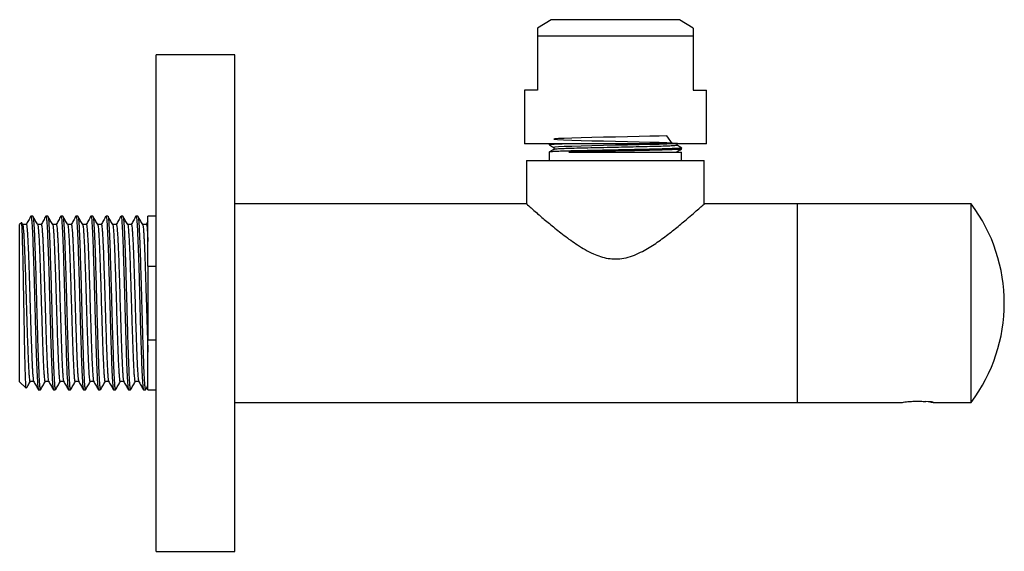
# Model space of a CAD drawing. Units: millimetres. Extents: x 24 to 253, y 27 to 254.
# Drawn here: x 134 to 253, y 189 to 254 of the extents above; entities that cross this region are included whole.
import ezdxf

# ---------------------------------------------------------------- set-up
doc = ezdxf.new("R2010")
doc.units = ezdxf.units.MM

msp = doc.modelspace()

# ---------------------------------------------------------------- linework, layer by layer
at = {"color": 7, "linetype": 'Continuous', "lineweight": 25}
for p, q in [((198.01, 253.61), (196.36, 252.6)), ((205.76, 253.61), (198.01, 253.61)), ((213.51, 253.61), (205.76, 253.61)), ((215.16, 252.6), (213.51, 253.61)), ((215.16, 251.61), (196.36, 251.61)), ((196.36, 251.61), (196.36, 245.11)), ((215.16, 251.61), (215.16, 245.11)), ((159.76, 249.36), (150.26, 249.36)), ((150.26, 219.36), (150.26, 249.36)), ((159.76, 219.36), (159.76, 249.36)), ((194.76, 245.11), (194.76, 238.61)), ((196.36, 245.11), (194.76, 245.11)), ((215.16, 245.11), (216.76, 245.11)), ((216.76, 238.61), (216.76, 245.11)), ((205.76, 238.61), (194.76, 238.61)), ((197.76, 238.61), (197.76, 238.49)), ((198.31, 238.18), (198.31, 237.93)), ((216.76, 238.61), (205.76, 238.61)), ((213.22, 238.43), (213.22, 238.61)), ((213.76, 237.99), (213.76, 238.11)), ((197.76, 237.61), (197.76, 236.61)), ((200.12, 237.61), (213.76, 237.61)), ((213.22, 237.61), (213.22, 237.67)), ((213.76, 236.61), (213.76, 237.61)), ((195.01, 236.61), (195.01, 231.34)), ((195.01, 236.61), (216.51, 236.61)), ((216.51, 231.36), (216.51, 236.61)), ((195.04, 231.36), (159.76, 231.36)), ((227.76, 231.36), (216.51, 231.36)), ((248.76, 231.36), (227.76, 231.36)), ((227.76, 207.36), (227.76, 231.36)), ((227.76, 219.36), (227.76, 231.36)), ((248.76, 207.36), (248.76, 231.36)), ((135.35, 229.86), (135.13, 229.86)), ((137.17, 229.86), (136.94, 229.86)), ((138.98, 229.86), (138.75, 229.86)), ((140.79, 229.86), (140.57, 229.86)), ((142.61, 229.86), (142.38, 229.86)), ((144.42, 229.86), (144.2, 229.86)), ((146.24, 229.86), (146.01, 229.86)), ((148.05, 229.86), (147.82, 229.86)), ((150.26, 229.86), (149.26, 229.86)), ((149.26, 223.84), (149.26, 229.86)), ((133.97, 229.07), (133.76, 228.86)), ((133.76, 209.86), (133.76, 228.86)), ((134.12, 228.87), (134.01, 229.06)), ((134.56, 228.88), (134.11, 228.88)), ((136.37, 228.88), (135.93, 228.88)), ((138.19, 228.88), (137.74, 228.88)), ((140, 228.88), (139.55, 228.88)), ((141.81, 228.88), (141.37, 228.88)), ((143.63, 228.88), (143.18, 228.88)), ((145.44, 228.88), (145, 228.88)), ((147.26, 228.88), (146.81, 228.88)), ((149.07, 228.88), (148.62, 228.88)), ((149.26, 229.22), (149.06, 228.88)), ((149.26, 223.84), (150.26, 223.84)), ((149.26, 223.84), (149.26, 219.95)), ((149.26, 219.95), (149.26, 218.78)), ((150.26, 189.36), (150.26, 219.36)), ((159.76, 189.36), (159.76, 219.36)), ((227.76, 207.36), (227.76, 219.36)), ((149.26, 218.78), (149.26, 214.89)), ((149.26, 208.86), (149.26, 214.89)), ((150.26, 214.89), (149.26, 214.89)), ((133.76, 209.86), (134.55, 209.08)), ((134.98, 209.92), (135.43, 209.92)), ((136.79, 209.92), (137.24, 209.92)), ((138.6, 209.92), (139.06, 209.92)), ((140.42, 209.92), (140.87, 209.92)), ((142.23, 209.92), (142.69, 209.92)), ((144.05, 209.92), (144.5, 209.92)), ((145.86, 209.92), (146.31, 209.92)), ((147.67, 209.92), (148.13, 209.92)), ((136.03, 208.86), (136.26, 208.86)), ((137.85, 208.86), (138.07, 208.86)), ((139.66, 208.86), (139.89, 208.86)), ((141.47, 208.86), (141.7, 208.86)), ((143.29, 208.86), (143.51, 208.86)), ((145.1, 208.86), (145.33, 208.86)), ((146.92, 208.86), (147.14, 208.86)), ((148.73, 208.86), (148.96, 208.86)), ((149.26, 208.86), (150.26, 208.86)), ((159.76, 207.36), (227.76, 207.36)), ((227.76, 207.36), (240.43, 207.36)), ((243.87, 207.42), (243.27, 207.47)), ((244.16, 207.37), (244.18, 207.38)), ((244.16, 207.36), (248.76, 207.36)), ((150.26, 189.36), (159.76, 189.36))]:
    msp.add_line(p, q, dxfattribs=at)
at = {"color": 7, "linetype": 'Continuous', "lineweight": 25, "flags": 128}
msp.add_lwpolyline([(212.66, 238.61), (211.96, 239.58), (211.04, 239.55), (209.92, 239.52), (208.62, 239.49), (207.21, 239.46), (205.76, 239.43), (204.32, 239.4), (202.91, 239.36), (201.61, 239.33), (200.49, 239.3), (199.57, 239.27), (198.87, 239.24), (198.45, 239.21), (198.31, 239.18), (198.37, 239.16), (198.76, 239.12), (199.49, 239.09), (200.49, 239.05), (201.61, 239.02), (202.91, 238.99), (204.32, 238.96), (205.76, 238.93), (207.21, 238.9), (208.62, 238.86), (209.92, 238.83), (211.04, 238.8), (211.96, 238.77), (212.66, 238.74), (213.08, 238.71), (213.22, 238.68), (213.08, 238.65), (212.66, 238.61), (211.96, 238.58), (211.04, 238.55), (209.92, 238.52), (208.62, 238.49), (207.21, 238.46), (205.76, 238.43), (204.32, 238.4), (202.91, 238.36), (201.61, 238.33), (200.49, 238.3), (199.57, 238.27), (198.87, 238.24), (198.45, 238.21), (198.31, 238.18), (198.31, 238.18)], dxfattribs=at)
at = {"color": 7, "linetype": 'Continuous', "lineweight": 25}
msp.add_arc((232.76, 219.36), 20, 323.1301, 36.8699, dxfattribs=at)
for points, knots in [([(196.36, 252.58), (196.36, 252.58), (196.36, 252.6), (196.36, 252.48), (196.36, 252.22), (196.36, 251.86), (196.36, 251.61)], [0, 0, 0, 0, 0.126879, 0.343141, 0.559446, 1, 1, 1, 1]), ([(215.16, 252.58), (215.16, 252.58), (215.16, 252.6), (215.16, 252.48), (215.16, 252.22), (215.16, 251.86), (215.16, 251.61)], [0, 0, 0, 0, 0.126879, 0.343141, 0.559446, 1, 1, 1, 1]), ([(200.12, 238.61), (200.12, 238.61), (199.75, 238.6), (199.07, 238.58), (198.32, 238.55), (197.88, 238.52), (197.71, 238.5), (197.79, 238.48), (197.82, 238.48)], [0, 0, 0, 0, 0.0024461, 0.2304886, 0.4630024, 0.6955162, 0.9235587, 1, 1, 1, 1]), ([(213.74, 238.12), (213.75, 238.12), (213.82, 238.11), (213.65, 238.08), (213.21, 238.05), (212.46, 238.02), (211.46, 237.99), (210.24, 237.96), (208.85, 237.93), (207.33, 237.89), (205.76, 237.86), (204.2, 237.83), (202.68, 237.8), (201.29, 237.77), (200.07, 237.74), (199.07, 237.71), (198.33, 237.68), (197.85, 237.64), (197.79, 237.62), (197.76, 237.61)], [0, 0, 0, 0, 0.010606, 0.071843, 0.13428, 0.196718, 0.257954, 0.319191, 0.381629, 0.444066, 0.505303, 0.56654, 0.628977, 0.691415, 0.752651, 0.813888, 0.876326, 0.938763, 1, 1, 1, 1]), ([(197.78, 238.48), (197.87, 238.43), (198.05, 238.33), (198.22, 238.22), (198.31, 238.18)], [0, 0, 0, 0, 0.515616, 1, 1, 1, 1]), ([(213.22, 238.43), (213.2, 238.42), (213.14, 238.4), (212.7, 238.36), (212, 238.33), (211.07, 238.3), (209.94, 238.27), (208.64, 238.24), (207.22, 238.21), (205.91, 238.18), (204.55, 238.15), (203.16, 238.12), (201.71, 238.09), (200.49, 238.05), (199.52, 238.02), (198.83, 237.99), (198.41, 237.96), (198.36, 237.94), (198.33, 237.93)], [0, 0, 0, 0, 0.062606, 0.12644, 0.190274, 0.252881, 0.315487, 0.379321, 0.443155, 0.505761, 0.549791, 0.619645, 0.689794, 0.758607, 0.821213, 0.885047, 0.948881, 1, 1, 1, 1]), ([(213.76, 238.12), (213.67, 238.17), (213.49, 238.28), (213.31, 238.38), (213.22, 238.43)], [0, 0, 0, 0, 0.50449, 1, 1, 1, 1]), ([(198.31, 237.93), (198.22, 237.88), (198.04, 237.78), (197.86, 237.67), (197.77, 237.62)], [0, 0, 0, 0, 0.499992, 1, 1, 1, 1]), ([(213.76, 237.99), (213.74, 237.98), (213.68, 237.96), (213.2, 237.93), (212.46, 237.89), (211.46, 237.86), (210.24, 237.83), (208.85, 237.8), (207.33, 237.77), (205.77, 237.74), (204.2, 237.71), (202.69, 237.68), (201.29, 237.64), (200.51, 237.62), (200.12, 237.61)], [0, 0, 0, 0, 0.082597, 0.166814, 0.25103, 0.333627, 0.416224, 0.500441, 0.584657, 0.667254, 0.749625, 0.83361, 0.917604, 1, 1, 1, 1]), ([(213.22, 237.67), (213.31, 237.72), (213.49, 237.83), (213.67, 237.93), (213.76, 237.98)], [0, 0, 0, 0, 0.499992, 1, 1, 1, 1]), ([(195.04, 231.34), (195.04, 231.34), (195.04, 231.34), (195.27, 231.14), (195.65, 230.8), (196.19, 230.32), (196.81, 229.78), (197.46, 229.23), (198.32, 228.52), (199.53, 227.55), (200.9, 226.56), (202.11, 225.81), (203.03, 225.34), (203.96, 224.97), (204.87, 224.74), (205.83, 224.67), (206.83, 224.77), (207.84, 225.06), (208.78, 225.48), (209.65, 225.95), (210.72, 226.62), (211.99, 227.54), (213.15, 228.47), (214.02, 229.19), (214.71, 229.78), (215.4, 230.38), (216.01, 230.91), (216.39, 231.25), (216.54, 231.39), (216.51, 231.36), (216.51, 231.36)], [0, 0, 0, 0, 0.029867, 0.066398, 0.103886, 0.142637, 0.182179, 0.211689, 0.241204, 0.30186, 0.362245, 0.393337, 0.424403, 0.449917, 0.475948, 0.50153, 0.528131, 0.557332, 0.587342, 0.614327, 0.641323, 0.696598, 0.755647, 0.785968, 0.816283, 0.860368, 0.905562, 0.949719, 0.995621, 1, 1, 1, 1]), ([(135.11, 229.85), (135.02, 229.69), (134.83, 229.37), (134.64, 229.04), (134.55, 228.88)], [0, 0, 0, 0, 0.506944, 1, 1, 1, 1]), ([(135.13, 229.83), (135.14, 229.83), (135.17, 229.83), (135.21, 229.47), (135.26, 228.81), (135.31, 227.86), (135.36, 226.66), (135.41, 225.24), (135.46, 223.65), (135.51, 221.93), (135.56, 220.13), (135.61, 218.32), (135.66, 216.53), (135.71, 214.82), (135.76, 213.26), (135.81, 211.87), (135.86, 210.71), (135.91, 209.8), (135.96, 209.19), (136, 208.88), (136.02, 208.9), (136.03, 208.9)], [0, 0, 0, 0, 0.037774, 0.092528, 0.147013, 0.202256, 0.257465, 0.311893, 0.366723, 0.422049, 0.477046, 0.531396, 0.586497, 0.641801, 0.696482, 0.751029, 0.806297, 0.861472, 0.915862, 0.970755, 1, 1, 1, 1]), ([(135.35, 229.83), (135.36, 229.84), (135.38, 229.89), (135.42, 229.65), (135.46, 229.13), (135.51, 228.29), (135.56, 227.19), (135.61, 225.86), (135.66, 224.34), (135.71, 222.67), (135.76, 220.9), (135.81, 219.08), (135.86, 217.28), (135.91, 215.53), (135.96, 213.9), (136.01, 212.43), (136.06, 211.17), (136.11, 210.15), (136.16, 209.41), (136.21, 208.95), (136.24, 208.9), (136.26, 208.87)], [0, 0, 0, 0, 0.014382, 0.069474, 0.123823, 0.178832, 0.234158, 0.288974, 0.343414, 0.398632, 0.453869, 0.508343, 0.563113, 0.618433, 0.673477, 0.727823, 0.782883, 0.8382, 0.892947, 0.947439, 1, 1, 1, 1]), ([(135.93, 228.87), (135.84, 229.03), (135.65, 229.36), (135.46, 229.69), (135.37, 229.85)], [0, 0, 0, 0, 0.499974, 1, 1, 1, 1]), ([(136.93, 229.85), (136.83, 229.69), (136.64, 229.37), (136.46, 229.04), (136.36, 228.88)], [0, 0, 0, 0, 0.506944, 1, 1, 1, 1]), ([(136.94, 229.83), (136.95, 229.83), (136.98, 229.83), (137.02, 229.47), (137.07, 228.81), (137.12, 227.86), (137.17, 226.66), (137.22, 225.24), (137.27, 223.65), (137.32, 221.93), (137.37, 220.13), (137.42, 218.32), (137.47, 216.53), (137.52, 214.82), (137.57, 213.26), (137.62, 211.87), (137.67, 210.71), (137.72, 209.8), (137.77, 209.19), (137.81, 208.88), (137.84, 208.9), (137.85, 208.9)], [0, 0, 0, 0, 0.037774, 0.092528, 0.147013, 0.202256, 0.257465, 0.311893, 0.366723, 0.422049, 0.477046, 0.531396, 0.586497, 0.641801, 0.696482, 0.751029, 0.806297, 0.861472, 0.915862, 0.970755, 1, 1, 1, 1]), ([(137.17, 229.83), (137.17, 229.84), (137.19, 229.89), (137.23, 229.65), (137.28, 229.13), (137.33, 228.29), (137.38, 227.19), (137.43, 225.86), (137.48, 224.34), (137.53, 222.67), (137.58, 220.9), (137.63, 219.08), (137.68, 217.28), (137.73, 215.53), (137.78, 213.9), (137.83, 212.43), (137.88, 211.17), (137.93, 210.15), (137.98, 209.41), (138.02, 208.95), (138.06, 208.9), (138.07, 208.87)], [0, 0, 0, 0, 0.014382, 0.069474, 0.123823, 0.178832, 0.234158, 0.288974, 0.343414, 0.398632, 0.453869, 0.508343, 0.563113, 0.618433, 0.673477, 0.727823, 0.782883, 0.8382, 0.892947, 0.947439, 1, 1, 1, 1]), ([(137.75, 228.87), (137.65, 229.03), (137.46, 229.36), (137.28, 229.69), (137.18, 229.85)], [0, 0, 0, 0, 0.49998, 1, 1, 1, 1]), ([(138.74, 229.85), (138.64, 229.69), (138.46, 229.37), (138.27, 229.04), (138.18, 228.88)], [0, 0, 0, 0, 0.506944, 1, 1, 1, 1]), ([(138.75, 229.83), (138.76, 229.83), (138.79, 229.83), (138.84, 229.47), (138.89, 228.81), (138.94, 227.86), (138.99, 226.66), (139.04, 225.24), (139.09, 223.65), (139.14, 221.93), (139.19, 220.13), (139.23, 218.32), (139.28, 216.53), (139.34, 214.82), (139.39, 213.26), (139.43, 211.87), (139.48, 210.71), (139.54, 209.8), (139.58, 209.19), (139.63, 208.88), (139.65, 208.9), (139.66, 208.9)], [0, 0, 0, 0, 0.037774, 0.092528, 0.147013, 0.202256, 0.257465, 0.311893, 0.366723, 0.422049, 0.477046, 0.531396, 0.586497, 0.641801, 0.696482, 0.751029, 0.806297, 0.861472, 0.915862, 0.970755, 1, 1, 1, 1]), ([(138.98, 229.83), (138.98, 229.84), (139.01, 229.89), (139.04, 229.65), (139.09, 229.13), (139.14, 228.29), (139.19, 227.19), (139.24, 225.86), (139.29, 224.34), (139.34, 222.67), (139.39, 220.9), (139.44, 219.08), (139.49, 217.28), (139.54, 215.53), (139.59, 213.9), (139.64, 212.43), (139.69, 211.17), (139.74, 210.15), (139.79, 209.41), (139.84, 208.95), (139.87, 208.9), (139.89, 208.87)], [0, 0, 0, 0, 0.014382, 0.069474, 0.123823, 0.178832, 0.234158, 0.288974, 0.343414, 0.398632, 0.453869, 0.508343, 0.563113, 0.618433, 0.673477, 0.727823, 0.782883, 0.8382, 0.892947, 0.947439, 1, 1, 1, 1]), ([(139.56, 228.87), (139.47, 229.03), (139.28, 229.36), (139.09, 229.69), (138.99, 229.85)], [0, 0, 0, 0, 0.499974, 1, 1, 1, 1]), ([(140.55, 229.85), (140.46, 229.69), (140.27, 229.37), (140.08, 229.04), (139.99, 228.88)], [0, 0, 0, 0, 0.506944, 1, 1, 1, 1]), ([(140.57, 229.83), (140.58, 229.83), (140.61, 229.83), (140.65, 229.47), (140.7, 228.81), (140.75, 227.86), (140.8, 226.66), (140.85, 225.24), (140.9, 223.65), (140.95, 221.93), (141, 220.13), (141.05, 218.32), (141.1, 216.53), (141.15, 214.82), (141.2, 213.26), (141.25, 211.87), (141.3, 210.71), (141.35, 209.8), (141.4, 209.19), (141.44, 208.88), (141.47, 208.9), (141.47, 208.9)], [0, 0, 0, 0, 0.037774, 0.092528, 0.147013, 0.202256, 0.257465, 0.311893, 0.366723, 0.422049, 0.477046, 0.531396, 0.586497, 0.641801, 0.696482, 0.751029, 0.806297, 0.861472, 0.915862, 0.970755, 1, 1, 1, 1]), ([(140.79, 229.83), (140.8, 229.84), (140.82, 229.89), (140.86, 229.65), (140.91, 229.13), (140.96, 228.29), (141.01, 227.19), (141.06, 225.86), (141.1, 224.34), (141.16, 222.67), (141.21, 220.9), (141.25, 219.08), (141.3, 217.28), (141.36, 215.53), (141.41, 213.9), (141.45, 212.43), (141.5, 211.17), (141.55, 210.15), (141.6, 209.41), (141.65, 208.95), (141.68, 208.9), (141.7, 208.87)], [0, 0, 0, 0, 0.014382, 0.069474, 0.123823, 0.178832, 0.234158, 0.288974, 0.343414, 0.398632, 0.453869, 0.508343, 0.563113, 0.618433, 0.673477, 0.727823, 0.782883, 0.8382, 0.892947, 0.947439, 1, 1, 1, 1]), ([(141.38, 228.87), (141.28, 229.03), (141.09, 229.36), (140.9, 229.69), (140.81, 229.85)], [0, 0, 0, 0, 0.499978, 1, 1, 1, 1]), ([(142.37, 229.85), (142.27, 229.69), (142.09, 229.37), (141.9, 229.04), (141.81, 228.88)], [0, 0, 0, 0, 0.506944, 1, 1, 1, 1]), ([(142.38, 229.83), (142.39, 229.83), (142.42, 229.83), (142.47, 229.47), (142.51, 228.81), (142.56, 227.86), (142.62, 226.66), (142.66, 225.24), (142.71, 223.65), (142.76, 221.93), (142.81, 220.13), (142.86, 218.32), (142.91, 216.53), (142.96, 214.82), (143.01, 213.26), (143.06, 211.87), (143.11, 210.71), (143.16, 209.8), (143.21, 209.19), (143.25, 208.88), (143.28, 208.9), (143.29, 208.9)], [0, 0, 0, 0, 0.037774, 0.092528, 0.147013, 0.202256, 0.257465, 0.311893, 0.366723, 0.422049, 0.477046, 0.531396, 0.586497, 0.641801, 0.696482, 0.751029, 0.806297, 0.861472, 0.915862, 0.970755, 1, 1, 1, 1]), ([(142.61, 229.83), (142.61, 229.84), (142.63, 229.89), (142.67, 229.65), (142.72, 229.13), (142.77, 228.29), (142.82, 227.19), (142.87, 225.86), (142.92, 224.34), (142.97, 222.67), (143.02, 220.9), (143.07, 219.08), (143.12, 217.28), (143.17, 215.53), (143.22, 213.9), (143.27, 212.43), (143.32, 211.17), (143.37, 210.15), (143.42, 209.41), (143.47, 208.95), (143.5, 208.9), (143.51, 208.87)], [0, 0, 0, 0, 0.014382, 0.069474, 0.123823, 0.178832, 0.234158, 0.288974, 0.343414, 0.398632, 0.453869, 0.508343, 0.563113, 0.618433, 0.673477, 0.727823, 0.782883, 0.8382, 0.892947, 0.947439, 1, 1, 1, 1]), ([(143.19, 228.87), (143.09, 229.03), (142.91, 229.36), (142.72, 229.69), (142.62, 229.85)], [0, 0, 0, 0, 0.499977, 1, 1, 1, 1]), ([(144.18, 229.85), (144.09, 229.69), (143.9, 229.37), (143.71, 229.04), (143.62, 228.88)], [0, 0, 0, 0, 0.506945, 1, 1, 1, 1]), ([(144.2, 229.83), (144.21, 229.83), (144.24, 229.83), (144.28, 229.47), (144.33, 228.81), (144.38, 227.86), (144.43, 226.66), (144.48, 225.24), (144.53, 223.65), (144.58, 221.93), (144.63, 220.13), (144.68, 218.32), (144.73, 216.53), (144.78, 214.82), (144.83, 213.26), (144.88, 211.87), (144.93, 210.71), (144.98, 209.8), (145.03, 209.19), (145.07, 208.88), (145.09, 208.9), (145.1, 208.9)], [0, 0, 0, 0, 0.037774, 0.092528, 0.147013, 0.202256, 0.257465, 0.311893, 0.366723, 0.422049, 0.477046, 0.531396, 0.586497, 0.641801, 0.696482, 0.751029, 0.806297, 0.861472, 0.915862, 0.970755, 1, 1, 1, 1]), ([(144.42, 229.83), (144.43, 229.84), (144.45, 229.89), (144.49, 229.65), (144.53, 229.13), (144.58, 228.29), (144.63, 227.19), (144.68, 225.86), (144.73, 224.34), (144.78, 222.67), (144.83, 220.9), (144.88, 219.08), (144.93, 217.28), (144.98, 215.53), (145.03, 213.9), (145.08, 212.43), (145.13, 211.17), (145.18, 210.15), (145.23, 209.41), (145.28, 208.95), (145.31, 208.9), (145.33, 208.87)], [0, 0, 0, 0, 0.014382, 0.069474, 0.123823, 0.178832, 0.234158, 0.288974, 0.343414, 0.398632, 0.453869, 0.508343, 0.563113, 0.618433, 0.673477, 0.727823, 0.782883, 0.8382, 0.892947, 0.947439, 1, 1, 1, 1]), ([(145.01, 228.87), (144.91, 229.03), (144.72, 229.36), (144.53, 229.69), (144.44, 229.85)], [0, 0, 0, 0, 0.499975, 1, 1, 1, 1]), ([(146, 229.85), (145.9, 229.69), (145.71, 229.37), (145.53, 229.04), (145.43, 228.88)], [0, 0, 0, 0, 0.506945, 1, 1, 1, 1]), ([(146.01, 229.83), (146.02, 229.83), (146.05, 229.83), (146.09, 229.47), (146.14, 228.81), (146.19, 227.86), (146.24, 226.66), (146.29, 225.24), (146.34, 223.65), (146.39, 221.93), (146.44, 220.13), (146.49, 218.32), (146.54, 216.53), (146.59, 214.82), (146.64, 213.26), (146.69, 211.87), (146.74, 210.71), (146.79, 209.8), (146.84, 209.19), (146.88, 208.88), (146.91, 208.9), (146.92, 208.9)], [0, 0, 0, 0, 0.037774, 0.092528, 0.147013, 0.202256, 0.257465, 0.311893, 0.366723, 0.422049, 0.477046, 0.531396, 0.586497, 0.641801, 0.696482, 0.751029, 0.806297, 0.861472, 0.915862, 0.970755, 1, 1, 1, 1]), ([(146.24, 229.83), (146.24, 229.84), (146.26, 229.89), (146.3, 229.65), (146.35, 229.13), (146.4, 228.29), (146.45, 227.19), (146.5, 225.86), (146.55, 224.34), (146.6, 222.67), (146.65, 220.9), (146.7, 219.08), (146.75, 217.28), (146.8, 215.53), (146.85, 213.9), (146.9, 212.43), (146.95, 211.17), (147, 210.15), (147.05, 209.41), (147.09, 208.95), (147.13, 208.9), (147.14, 208.87)], [0, 0, 0, 0, 0.014382, 0.069474, 0.123823, 0.178832, 0.234158, 0.288974, 0.343414, 0.398632, 0.453869, 0.508343, 0.563113, 0.618433, 0.673477, 0.727823, 0.782883, 0.8382, 0.892947, 0.947439, 1, 1, 1, 1]), ([(146.82, 228.87), (146.72, 229.03), (146.53, 229.36), (146.34, 229.69), (146.25, 229.85)], [0, 0, 0, 0, 0.499977, 1, 1, 1, 1]), ([(147.81, 229.85), (147.71, 229.69), (147.53, 229.37), (147.34, 229.04), (147.25, 228.88)], [0, 0, 0, 0, 0.506945, 1, 1, 1, 1]), ([(147.82, 229.83), (147.83, 229.83), (147.86, 229.83), (147.91, 229.47), (147.96, 228.81), (148.01, 227.86), (148.06, 226.66), (148.11, 225.24), (148.16, 223.65), (148.21, 221.93), (148.26, 220.13), (148.3, 218.32), (148.35, 216.53), (148.41, 214.82), (148.46, 213.26), (148.5, 211.87), (148.55, 210.71), (148.61, 209.8), (148.65, 209.19), (148.7, 208.88), (148.72, 208.9), (148.73, 208.9)], [0, 0, 0, 0, 0.037774, 0.092528, 0.147013, 0.202256, 0.257465, 0.311893, 0.366723, 0.422049, 0.477046, 0.531396, 0.586497, 0.641801, 0.696482, 0.751029, 0.806297, 0.861472, 0.915862, 0.970755, 1, 1, 1, 1]), ([(148.05, 229.83), (148.05, 229.84), (148.08, 229.89), (148.11, 229.65), (148.16, 229.13), (148.21, 228.29), (148.26, 227.19), (148.31, 225.86), (148.36, 224.34), (148.41, 222.67), (148.46, 220.9), (148.51, 219.08), (148.56, 217.28), (148.61, 215.53), (148.66, 213.9), (148.71, 212.43), (148.76, 211.17), (148.81, 210.15), (148.86, 209.41), (148.91, 208.95), (148.94, 208.9), (148.96, 208.87)], [0, 0, 0, 0, 0.014382, 0.069474, 0.123823, 0.178832, 0.234158, 0.288974, 0.343414, 0.398632, 0.453869, 0.508343, 0.563113, 0.618433, 0.673477, 0.727823, 0.782883, 0.8382, 0.892947, 0.947439, 1, 1, 1, 1]), ([(148.63, 228.87), (148.54, 229.03), (148.35, 229.36), (148.16, 229.69), (148.06, 229.85)], [0, 0, 0, 0, 0.499974, 1, 1, 1, 1]), ([(134.56, 209.09), (134.55, 209.11), (134.54, 209.14), (134.51, 209.54), (134.48, 210.21), (134.44, 211.16), (134.41, 212.33), (134.38, 213.7), (134.35, 215.21), (134.32, 216.85), (134.29, 218.54), (134.26, 220.25), (134.23, 221.91), (134.2, 223.5), (134.17, 224.95), (134.13, 226.25), (134.1, 227.33), (134.07, 228.18), (134.04, 228.75), (134.02, 229.05), (134, 229.05), (134, 229.05)], [0, 0, 0, 0, 0.044076, 0.099419, 0.156378, 0.211439, 0.268118, 0.322843, 0.379175, 0.433525, 0.489467, 0.543574, 0.599279, 0.652918, 0.708121, 0.761613, 0.81669, 0.869617, 0.924082, 0.976921, 1, 1, 1, 1]), ([(134.12, 228.85), (134.13, 228.84), (134.14, 228.82), (134.17, 228.64), (134.2, 228.33), (134.24, 227.9), (134.27, 227.36), (134.31, 226.7), (134.34, 225.95), (134.37, 225.12), (134.4, 224.21), (134.44, 223.24), (134.47, 222.21), (134.5, 221.14), (134.54, 220.06), (134.57, 218.97), (134.6, 217.88), (134.64, 216.8), (134.67, 215.76), (134.7, 214.77), (134.74, 213.84), (134.77, 212.99), (134.8, 212.22), (134.84, 211.54), (134.87, 210.96), (134.9, 210.5), (134.94, 210.16), (134.96, 209.97), (134.97, 209.94), (134.98, 209.93)], [0, 0, 0, 0, 0.021951, 0.060756, 0.099103, 0.137724, 0.176716, 0.215824, 0.254785, 0.293343, 0.331727, 0.370579, 0.409666, 0.448727, 0.487503, 0.525836, 0.564492, 0.603502, 0.642608, 0.681548, 0.720067, 0.758482, 0.797359, 0.836453, 0.875502, 0.914247, 0.952572, 0.991262, 1, 1, 1, 1]), ([(134.56, 228.88), (134.56, 228.88), (134.57, 228.9), (134.59, 228.83), (134.63, 228.65), (134.66, 228.33), (134.69, 227.9), (134.72, 227.36), (134.76, 226.7), (134.79, 225.95), (134.83, 225.12), (134.86, 224.21), (134.89, 223.24), (134.92, 222.21), (134.96, 221.14), (134.99, 220.06), (135.02, 218.97), (135.06, 217.88), (135.09, 216.8), (135.12, 215.76), (135.16, 214.77), (135.19, 213.84), (135.22, 212.99), (135.26, 212.22), (135.29, 211.54), (135.32, 210.96), (135.36, 210.5), (135.39, 210.16), (135.41, 209.98), (135.42, 209.95), (135.42, 209.95)], [0, 0, 0, 0, 0.001313, 0.039914, 0.078251, 0.116136, 0.154291, 0.192813, 0.23145, 0.269941, 0.308034, 0.345955, 0.384338, 0.422954, 0.461545, 0.499853, 0.537724, 0.575914, 0.614453, 0.653088, 0.691558, 0.729613, 0.767564, 0.805973, 0.844595, 0.883174, 0.921451, 0.959314, 0.997538, 1, 1, 1, 1]), ([(135.93, 228.87), (135.94, 228.84), (135.97, 228.78), (136, 228.54), (136.03, 228.19), (136.06, 227.72), (136.1, 227.13), (136.13, 226.44), (136.17, 225.66), (136.2, 224.8), (136.23, 223.87), (136.26, 222.87), (136.3, 221.82), (136.33, 220.75), (136.36, 219.66), (136.4, 218.57), (136.43, 217.48), (136.46, 216.42), (136.5, 215.39), (136.53, 214.42), (136.56, 213.52), (136.59, 212.7), (136.63, 211.96), (136.66, 211.31), (136.7, 210.78), (136.73, 210.36), (136.76, 210.07), (136.78, 209.97), (136.79, 209.93)], [0, 0, 0, 0, 0.0368374, 0.0754555, 0.1137663, 0.1525256, 0.191564, 0.2306217, 0.2694379, 0.3077873, 0.3463317, 0.3852726, 0.424354, 0.4633142, 0.5018962, 0.5402232, 0.5790115, 0.6180602, 0.657109, 0.6958975, 0.7342246, 0.7728064, 0.8117664, 0.8508478, 0.8897889, 0.9283335, 0.9666828, 1, 1, 1, 1]), ([(136.37, 228.87), (136.38, 228.87), (136.39, 228.89), (136.42, 228.78), (136.45, 228.55), (136.48, 228.19), (136.52, 227.72), (136.55, 227.13), (136.59, 226.44), (136.62, 225.66), (136.65, 224.8), (136.68, 223.87), (136.72, 222.87), (136.75, 221.82), (136.78, 220.75), (136.82, 219.66), (136.85, 218.57), (136.88, 217.48), (136.92, 216.42), (136.95, 215.39), (136.98, 214.42), (137.02, 213.52), (137.05, 212.7), (137.08, 211.96), (137.12, 211.31), (137.15, 210.78), (137.18, 210.36), (137.21, 210.08), (137.23, 209.99), (137.24, 209.96)], [0, 0, 0, 0, 0.015443, 0.053975, 0.092152, 0.130024, 0.168341, 0.206933, 0.245544, 0.283917, 0.321828, 0.359931, 0.398427, 0.437062, 0.475577, 0.513718, 0.551607, 0.589951, 0.628554, 0.667156, 0.705501, 0.74339, 0.781531, 0.820046, 0.85868, 0.897176, 0.93528, 0.973191, 1, 1, 1, 1]), ([(137.75, 228.86), (137.75, 228.85), (137.77, 228.84), (137.79, 228.7), (137.82, 228.43), (137.86, 228.03), (137.89, 227.51), (137.92, 226.89), (137.96, 226.16), (137.99, 225.35), (138.02, 224.47), (138.06, 223.51), (138.09, 222.49), (138.12, 221.43), (138.16, 220.35), (138.19, 219.26), (138.22, 218.17), (138.26, 217.09), (138.29, 216.04), (138.32, 215.03), (138.36, 214.09), (138.39, 213.21), (138.42, 212.42), (138.46, 211.71), (138.49, 211.11), (138.52, 210.61), (138.55, 210.24), (138.58, 210.01), (138.6, 209.95), (138.6, 209.93)], [0, 0, 0, 0, 0.0109594, 0.0498817, 0.0883529, 0.126851, 0.1657887, 0.2049116, 0.2439577, 0.2826684, 0.321013, 0.3597778, 0.3988472, 0.4379615, 0.4768592, 0.5152939, 0.5538325, 0.5927925, 0.6319186, 0.6709489, 0.7096251, 0.7479779, 0.7867736, 0.8258551, 0.8649623, 0.9038341, 0.9422384, 0.9808162, 1, 1, 1, 1]), ([(138.19, 228.87), (138.19, 228.87), (138.21, 228.86), (138.25, 228.71), (138.28, 228.43), (138.31, 228.03), (138.34, 227.51), (138.38, 226.89), (138.41, 226.16), (138.44, 225.35), (138.48, 224.47), (138.51, 223.51), (138.54, 222.49), (138.58, 221.43), (138.61, 220.35), (138.64, 219.26), (138.68, 218.17), (138.71, 217.09), (138.74, 216.04), (138.78, 215.03), (138.81, 214.09), (138.84, 213.21), (138.87, 212.42), (138.91, 211.71), (138.94, 211.11), (138.98, 210.61), (139.01, 210.24), (139.03, 210.02), (139.05, 209.97), (139.05, 209.96)], [0, 0, 0, 0, 0.029543, 0.067976, 0.105964, 0.143978, 0.182426, 0.221058, 0.259613, 0.297838, 0.3357, 0.373978, 0.412557, 0.451179, 0.489588, 0.52754, 0.565594, 0.604065, 0.642699, 0.681239, 0.71943, 0.7573, 0.795609, 0.834199, 0.872815, 0.911198, 0.94912, 0.987213, 1, 1, 1, 1]), ([(139.56, 228.86), (139.57, 228.84), (139.59, 228.81), (139.62, 228.62), (139.65, 228.3), (139.68, 227.85), (139.72, 227.3), (139.75, 226.63), (139.78, 225.88), (139.82, 225.04), (139.85, 224.12), (139.88, 223.14), (139.92, 222.11), (139.95, 221.04), (139.98, 219.95), (140.02, 218.86), (140.05, 217.77), (140.08, 216.7), (140.12, 215.66), (140.15, 214.68), (140.18, 213.76), (140.21, 212.91), (140.25, 212.15), (140.28, 211.48), (140.32, 210.91), (140.35, 210.46), (140.38, 210.14), (140.4, 209.96), (140.42, 209.93), (140.42, 209.93)], [0, 0, 0, 0, 0.026767, 0.065492, 0.103781, 0.142408, 0.181382, 0.220446, 0.259338, 0.297803, 0.336188, 0.375033, 0.414087, 0.453091, 0.491785, 0.530068, 0.568729, 0.607718, 0.646778, 0.685647, 0.724071, 0.762495, 0.801364, 0.840424, 0.879414, 0.918075, 0.956358, 0.995051, 1, 1, 1, 1]), ([(140, 228.88), (140, 228.88), (140.01, 228.9), (140.04, 228.82), (140.07, 228.62), (140.1, 228.3), (140.14, 227.85), (140.17, 227.3), (140.2, 226.63), (140.24, 225.88), (140.27, 225.04), (140.3, 224.12), (140.34, 223.14), (140.37, 222.11), (140.4, 221.04), (140.44, 219.95), (140.47, 218.86), (140.5, 217.77), (140.54, 216.7), (140.57, 215.66), (140.6, 214.68), (140.64, 213.76), (140.67, 212.91), (140.7, 212.15), (140.74, 211.48), (140.77, 210.91), (140.8, 210.46), (140.83, 210.13), (140.86, 210), (140.87, 209.94)], [0, 0, 0, 0, 0.005068, 0.043651, 0.081947, 0.119811, 0.158009, 0.196551, 0.235182, 0.273642, 0.311681, 0.34964, 0.388054, 0.426676, 0.465247, 0.503511, 0.54137, 0.579601, 0.618159, 0.656785, 0.695223, 0.733221, 0.771219, 0.809657, 0.848283, 0.886841, 0.925073, 0.962931, 1, 1, 1, 1]), ([(141.38, 228.87), (141.38, 228.87), (141.39, 228.87), (141.41, 228.75), (141.44, 228.52), (141.48, 228.15), (141.51, 227.66), (141.54, 227.07), (141.58, 226.37), (141.61, 225.58), (141.64, 224.71), (141.67, 223.77), (141.71, 222.77), (141.74, 221.72), (141.78, 220.64), (141.81, 219.55), (141.84, 218.46), (141.87, 217.38), (141.91, 216.31), (141.94, 215.29), (141.98, 214.33), (142.01, 213.44), (142.04, 212.62), (142.07, 211.89), (142.11, 211.26), (142.14, 210.73), (142.17, 210.33), (142.2, 210.05), (142.22, 209.97), (142.23, 209.93)], [0, 0, 0, 0, 0.00016, 0.039172, 0.0778, 0.116191, 0.155047, 0.194157, 0.233261, 0.272099, 0.310477, 0.349129, 0.388153, 0.427293, 0.466286, 0.504876, 0.543291, 0.582175, 0.621293, 0.660387, 0.699195, 0.737559, 0.776246, 0.815288, 0.854426, 0.893398, 0.931949, 0.970394, 1, 1, 1, 1]), ([(141.81, 228.87), (141.82, 228.87), (141.84, 228.88), (141.86, 228.76), (141.9, 228.52), (141.93, 228.15), (141.96, 227.66), (142, 227.07), (142.03, 226.37), (142.06, 225.58), (142.1, 224.71), (142.13, 223.77), (142.16, 222.77), (142.2, 221.72), (142.23, 220.64), (142.26, 219.55), (142.29, 218.46), (142.33, 217.38), (142.36, 216.31), (142.4, 215.29), (142.43, 214.33), (142.46, 213.44), (142.49, 212.62), (142.53, 211.89), (142.56, 211.26), (142.6, 210.73), (142.63, 210.33), (142.66, 210.07), (142.67, 209.99), (142.68, 209.96)], [0, 0, 0, 0, 0.0192, 0.057709, 0.095838, 0.133734, 0.172088, 0.210694, 0.249293, 0.287629, 0.325513, 0.363666, 0.402187, 0.440821, 0.479311, 0.517403, 0.555323, 0.593704, 0.632318, 0.670907, 0.709214, 0.747083, 0.785271, 0.823809, 0.862442, 0.900911, 0.938964, 0.976914, 1, 1, 1, 1]), ([(143.19, 228.86), (143.19, 228.85), (143.21, 228.84), (143.24, 228.68), (143.27, 228.4), (143.3, 227.98), (143.34, 227.46), (143.37, 226.82), (143.4, 226.09), (143.44, 225.27), (143.47, 224.38), (143.5, 223.41), (143.54, 222.39), (143.57, 221.33), (143.6, 220.24), (143.63, 219.15), (143.67, 218.06), (143.7, 216.99), (143.73, 215.94), (143.77, 214.93), (143.8, 214), (143.83, 213.13), (143.87, 212.35), (143.9, 211.65), (143.93, 211.05), (143.97, 210.57), (144, 210.21), (144.03, 210), (144.04, 209.95), (144.05, 209.93)], [0, 0, 0, 0, 0.016505, 0.055326, 0.093681, 0.132165, 0.171063, 0.21012, 0.249076, 0.287672, 0.325961, 0.364698, 0.403713, 0.442749, 0.481543, 0.51987, 0.558392, 0.597311, 0.63637, 0.675308, 0.713868, 0.752173, 0.790938, 0.829965, 0.868991, 0.907757, 0.946063, 0.984622, 1, 1, 1, 1]), ([(143.63, 228.87), (143.64, 228.87), (143.66, 228.86), (143.69, 228.68), (143.72, 228.4), (143.76, 227.98), (143.79, 227.46), (143.82, 226.82), (143.86, 226.09), (143.89, 225.27), (143.92, 224.38), (143.95, 223.41), (143.99, 222.39), (144.02, 221.33), (144.06, 220.24), (144.09, 219.15), (144.12, 218.06), (144.15, 216.99), (144.19, 215.94), (144.22, 214.93), (144.25, 214), (144.29, 213.13), (144.32, 212.35), (144.35, 211.65), (144.39, 211.05), (144.42, 210.57), (144.45, 210.21), (144.48, 210.01), (144.49, 209.96), (144.49, 209.95)], [0, 0, 0, 0, 0.033292, 0.071693, 0.109634, 0.147702, 0.18618, 0.224815, 0.26335, 0.301529, 0.339404, 0.377722, 0.416317, 0.45493, 0.493305, 0.531219, 0.569324, 0.607822, 0.646459, 0.684977, 0.72312, 0.761011, 0.799358, 0.837963, 0.876567, 0.914915, 0.952806, 0.990949, 1, 1, 1, 1]), ([(145.01, 228.86), (145.01, 228.84), (145.03, 228.8), (145.06, 228.59), (145.1, 228.26), (145.13, 227.81), (145.16, 227.24), (145.2, 226.56), (145.23, 225.8), (145.26, 224.95), (145.29, 224.03), (145.33, 223.04), (145.36, 222), (145.4, 220.93), (145.43, 219.84), (145.46, 218.75), (145.49, 217.67), (145.53, 216.6), (145.56, 215.56), (145.59, 214.58), (145.63, 213.67), (145.66, 212.84), (145.69, 212.08), (145.73, 211.42), (145.76, 210.86), (145.79, 210.42), (145.83, 210.11), (145.85, 209.95), (145.86, 209.92), (145.86, 209.92)], [0, 0, 0, 0, 0.028777, 0.06753, 0.105883, 0.144625, 0.18369, 0.22282, 0.261752, 0.300233, 0.338741, 0.377688, 0.416821, 0.455877, 0.494598, 0.532952, 0.571726, 0.610805, 0.649929, 0.688837, 0.727282, 0.76583, 0.804799, 0.843935, 0.882976, 0.921662, 0.960024, 0.998829, 1, 1, 1, 1]), ([(145.44, 228.87), (145.44, 228.87), (145.46, 228.89), (145.48, 228.8), (145.52, 228.6), (145.55, 228.26), (145.58, 227.81), (145.62, 227.24), (145.65, 226.56), (145.68, 225.8), (145.72, 224.95), (145.75, 224.03), (145.78, 223.04), (145.82, 222), (145.85, 220.93), (145.88, 219.84), (145.91, 218.75), (145.95, 217.67), (145.98, 216.6), (146.01, 215.56), (146.05, 214.58), (146.08, 213.67), (146.11, 212.84), (146.15, 212.08), (146.18, 211.42), (146.21, 210.86), (146.25, 210.43), (146.28, 210.11), (146.3, 210), (146.31, 209.95)], [0, 0, 0, 0, 0.008824, 0.047391, 0.085645, 0.123504, 0.161747, 0.200309, 0.238935, 0.277366, 0.315351, 0.353363, 0.391808, 0.430437, 0.46899, 0.507212, 0.545072, 0.583347, 0.621922, 0.660543, 0.698949, 0.736898, 0.77495, 0.813418, 0.852049, 0.890587, 0.928775, 0.966643, 1, 1, 1, 1]), ([(146.82, 228.86), (146.82, 228.86), (146.83, 228.86), (146.86, 228.74), (146.89, 228.49), (146.92, 228.11), (146.95, 227.61), (146.99, 227), (147.02, 226.29), (147.06, 225.5), (147.09, 224.62), (147.12, 223.68), (147.15, 222.67), (147.19, 221.61), (147.22, 220.53), (147.25, 219.45), (147.29, 218.36), (147.32, 217.27), (147.35, 216.21), (147.39, 215.2), (147.42, 214.24), (147.45, 213.36), (147.49, 212.55), (147.52, 211.83), (147.55, 211.2), (147.59, 210.69), (147.62, 210.3), (147.65, 210.04), (147.67, 209.96), (147.67, 209.93)], [0, 0, 0, 0, 0.0060162, 0.044922, 0.0834196, 0.1217652, 0.1605768, 0.1996176, 0.2386266, 0.2773443, 0.3156263, 0.3542455, 0.3932122, 0.4322685, 0.471153, 0.509611, 0.5479889, 0.5868261, 0.6258734, 0.6648698, 0.7035563, 0.7418321, 0.7804852, 0.8194673, 0.8585199, 0.8973817, 0.9357989, 0.9742152, 1, 1, 1, 1]), ([(147.26, 228.87), (147.26, 228.87), (147.28, 228.87), (147.31, 228.74), (147.34, 228.49), (147.37, 228.11), (147.41, 227.61), (147.44, 227), (147.48, 226.29), (147.51, 225.5), (147.54, 224.62), (147.57, 223.68), (147.61, 222.67), (147.64, 221.61), (147.68, 220.53), (147.71, 219.45), (147.74, 218.36), (147.77, 217.27), (147.81, 216.21), (147.84, 215.2), (147.87, 214.24), (147.91, 213.36), (147.94, 212.55), (147.97, 211.83), (148.01, 211.2), (148.04, 210.69), (148.07, 210.3), (148.1, 210.05), (148.12, 209.98), (148.12, 209.96)], [0, 0, 0, 0, 0.02293, 0.061415, 0.099495, 0.137425, 0.175817, 0.214434, 0.253021, 0.291319, 0.329186, 0.367387, 0.405931, 0.444565, 0.483028, 0.521069, 0.559031, 0.597448, 0.636072, 0.674646, 0.712913, 0.750774, 0.789009, 0.827569, 0.866198, 0.904639, 0.94264, 0.98064, 1, 1, 1, 1]), ([(148.63, 228.85), (148.64, 228.85), (148.65, 228.83), (148.68, 228.66), (148.71, 228.36), (148.75, 227.94), (148.78, 227.4), (148.81, 226.75), (148.85, 226.01), (148.88, 225.19), (148.91, 224.28), (148.95, 223.32), (148.98, 222.29), (149.01, 221.22), (149.05, 220.14), (149.08, 219.05), (149.11, 217.96), (149.15, 216.88), (149.18, 215.84), (149.22, 214.65), (149.25, 213.88), (149.26, 213.42)], [0, 0, 0, 0, 0.025033, 0.0776, 0.129536, 0.181763, 0.23452, 0.287459, 0.340225, 0.39247, 0.444396, 0.496949, 0.549848, 0.602738, 0.655267, 0.707175, 0.759453, 0.812235, 0.865173, 0.917912, 1, 1, 1, 1]), ([(149.07, 228.88), (149.08, 228.87), (149.1, 228.85), (149.14, 228.66), (149.17, 228.36), (149.2, 227.94), (149.23, 227.43), (149.25, 227.02), (149.26, 226.81)], [0, 0, 0, 0, 0.1649756, 0.3358705, 0.504714, 0.6745045, 0.8369596, 1, 1, 1, 1]), ([(134.57, 209.07), (134.63, 209.17), (134.78, 209.43), (134.93, 209.69), (135.03, 209.86)], [0, 0, 0, 0, 0.373811, 1, 1, 1, 1]), ([(135.42, 209.94), (135.52, 209.78), (135.71, 209.45), (135.9, 209.13), (135.99, 208.97)], [0, 0, 0, 0, 0.499995, 1, 1, 1, 1]), ([(136.27, 208.88), (136.37, 209.04), (136.56, 209.37), (136.75, 209.7), (136.84, 209.86)], [0, 0, 0, 0, 0.500025, 1, 1, 1, 1]), ([(137.24, 209.94), (137.33, 209.78), (137.52, 209.45), (137.71, 209.13), (137.81, 208.97)], [0, 0, 0, 0, 0.499995, 1, 1, 1, 1]), ([(138.09, 208.88), (138.18, 209.04), (138.37, 209.37), (138.56, 209.69), (138.65, 209.86)], [0, 0, 0, 0, 0.500023, 1, 1, 1, 1]), ([(139.05, 209.94), (139.15, 209.78), (139.34, 209.45), (139.52, 209.13), (139.62, 208.97)], [0, 0, 0, 0, 0.499995, 1, 1, 1, 1]), ([(139.9, 208.88), (140, 209.04), (140.19, 209.37), (140.38, 209.7), (140.47, 209.86)], [0, 0, 0, 0, 0.500027, 1, 1, 1, 1]), ([(140.87, 209.94), (140.96, 209.78), (141.15, 209.45), (141.34, 209.13), (141.43, 208.97)], [0, 0, 0, 0, 0.499995, 1, 1, 1, 1]), ([(141.71, 208.88), (141.81, 209.04), (142, 209.37), (142.19, 209.7), (142.28, 209.86)], [0, 0, 0, 0, 0.500019, 1, 1, 1, 1]), ([(142.68, 209.94), (142.77, 209.78), (142.96, 209.45), (143.15, 209.13), (143.25, 208.97)], [0, 0, 0, 0, 0.499995, 1, 1, 1, 1]), ([(143.53, 208.88), (143.62, 209.04), (143.81, 209.37), (144, 209.7), (144.1, 209.86)], [0, 0, 0, 0, 0.500026, 1, 1, 1, 1]), ([(144.49, 209.94), (144.59, 209.78), (144.78, 209.45), (144.97, 209.13), (145.06, 208.97)], [0, 0, 0, 0, 0.499994, 1, 1, 1, 1]), ([(145.34, 208.88), (145.44, 209.04), (145.63, 209.37), (145.82, 209.7), (145.91, 209.86)], [0, 0, 0, 0, 0.500022, 1, 1, 1, 1]), ([(146.31, 209.94), (146.4, 209.78), (146.59, 209.45), (146.78, 209.13), (146.88, 208.97)], [0, 0, 0, 0, 0.499994, 1, 1, 1, 1]), ([(147.16, 208.88), (147.25, 209.04), (147.44, 209.37), (147.63, 209.7), (147.72, 209.86)], [0, 0, 0, 0, 0.500025, 1, 1, 1, 1]), ([(148.12, 209.94), (148.22, 209.78), (148.41, 209.45), (148.59, 209.13), (148.69, 208.97)], [0, 0, 0, 0, 0.499994, 1, 1, 1, 1]), ([(148.97, 208.88), (149.07, 209.04), (149.17, 209.22), (149.27, 209.39), (149.28, 209.4)], [0, 0, 0, 0, 0.935553, 1, 1, 1, 1]), ([(240.43, 207.36), (240.43, 207.36), (240.38, 207.36), (240.55, 207.38), (240.92, 207.44), (241.44, 207.48), (241.9, 207.51), (242.26, 207.51), (242.63, 207.51), (242.97, 207.49), (243.17, 207.47), (243.27, 207.47)], [0, 0, 0, 0, 0.000259, 0.183987, 0.366985, 0.548931, 0.640222, 0.731126, 0.822064, 0.913366, 1, 1, 1, 1]), ([(243.56, 207.45), (243.69, 207.43), (243.97, 207.39), (244.09, 207.38), (244.15, 207.37)], [0, 0, 0, 0, 0.452925, 1, 1, 1, 1]), ([(244.18, 207.38), (244.17, 207.38), (244.14, 207.38), (244.1, 207.39), (244.06, 207.4), (244.02, 207.4), (243.97, 207.41), (243.92, 207.42), (243.89, 207.42), (243.87, 207.42)], [0, 0, 0, 0, 0.246116, 0.369084, 0.492051, 0.615019, 0.737988, 0.868854, 1, 1, 1, 1])]:
    msp.add_open_spline(points, degree=3, knots=knots, dxfattribs=at)

doc.saveas('drawing.dxf')
